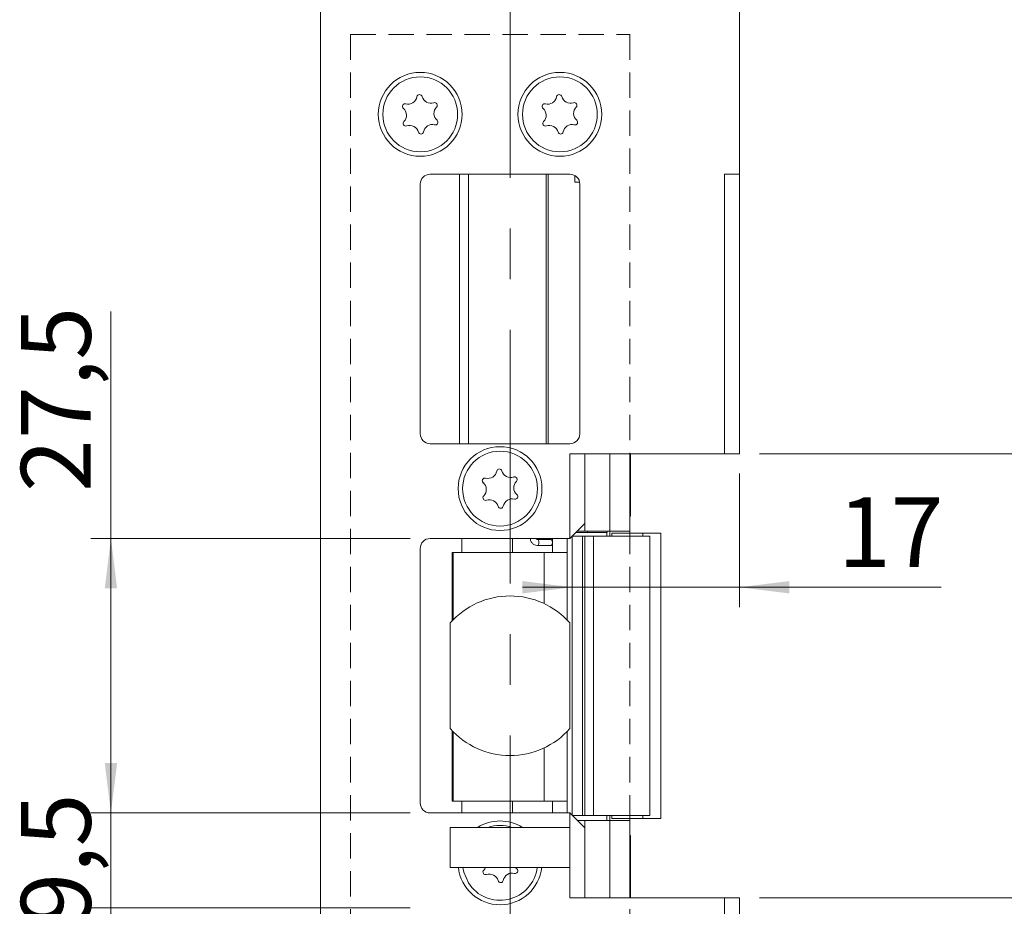
# Model space of a CAD drawing. Units: millimetres. Extents: x 0 to 210, y 0 to 297.
# Drawn here: x 123 to 172, y 123 to 167 of the extents above; entities that cross this region are included whole.
import ezdxf

# ---------------------------------------------------------------- set-up
doc = ezdxf.new("R2010")
doc.units = ezdxf.units.MM
doc.linetypes.add('CENTERX2', pattern=[20.32, 12.7, -2.54, 2.54, -2.54])
doc.linetypes.add('HIDDEN', pattern=[1.905, 1.27, -0.635])
doc.styles.add('SLDTEXTSTYLE0', font='TXT', dxfattribs={"width": 0.75})
doc.dimstyles.new('SLDDIMSTYLE0', dxfattribs={"dimtxt": 3.5, "dimasz": 2.5, "dimexe": 0, "dimexo": 0.0625, "dimgap": 0.875, "dimtad": 1, "dimlfac": 2, "dimrnd": 1e-09, "dimzin": 12, "dimdsep": 46, "dimtxsty": 'SLDTEXTSTYLE0', "dimsah": 1, "dimcen": 0.09, "dimadec": 0, "dimazin": 3, "dimtfac": 1, "dimtofl": 0, "dimtmove": 0, "dimatfit": 3, "dimfxl": 0, "dimfrac": 2, "dimtolj": 1, "dimtzin": 12, "dimarcsym": 0})
doc.dimstyles.new('SLDDIMSTYLE1', dxfattribs={"dimtxt": 3.5, "dimasz": 2.5, "dimexe": 0, "dimexo": 0.0625, "dimgap": 0.875, "dimtad": 1, "dimlfac": 2, "dimrnd": 1e-09, "dimzin": 12, "dimdsep": 46, "dimtxsty": 'SLDTEXTSTYLE0', "dimsah": 1, "dimcen": 0.09, "dimadec": 0, "dimazin": 3, "dimtfac": 1, "dimtmove": 0, "dimatfit": 0, "dimfxl": 0, "dimfrac": 2, "dimtolj": 1, "dimtzin": 12, "dimarcsym": 0})
doc.dimstyles.new('SLDDIMSTYLE2', dxfattribs={"dimtxt": 3.5, "dimasz": 2.5, "dimexe": 0, "dimexo": 0.0625, "dimgap": 0.875, "dimtad": 1, "dimdec": 0, "dimlfac": 2, "dimrnd": 1e-09, "dimzin": 12, "dimdsep": 46, "dimtxsty": 'SLDTEXTSTYLE0', "dimsah": 1, "dimcen": 0.09, "dimadec": 0, "dimazin": 3, "dimtfac": 1, "dimtmove": 0, "dimatfit": 0, "dimfxl": 0, "dimfrac": 2, "dimtolj": 1, "dimtzin": 12, "dimarcsym": 0})

# ---------------------------------------------------------------- blocks, each defined once
blk = doc.blocks.new('_D')
at = {"color": 7, "linetype": 'Continuous', "lineweight": 0}
for p, q in [((159.288, 195.783), (192.541, 195.783)), ((191.541, 73.283), (191.541, 195.783)), ((159.288, 73.283), (192.541, 73.283))]:
    blk.add_line(p, q, dxfattribs=at)
for points in [[(191.541, 195.783), (191.231, 193.283), (191.851, 193.283)], [(191.541, 73.283), (191.851, 75.783), (191.231, 75.783)]]:
    blk.add_solid(points, dxfattribs=at)
at = {"color": 7, "linetype": 'Continuous', "lineweight": 0, "insert": (187.03, 131.026), "char_height": 3.5, "attachment_point": 1, "rotation": 90, "style": 'SLDTEXTSTYLE0'}
blk.add_mtext('245', dxfattribs=at)
blk = doc.blocks.new('_D_2')
at = {"color": 7, "linetype": 'Continuous', "lineweight": 0}
for p, q in [((158.788, 144.658), (158.788, 137.966)), ((150.411, 138.966), (147.911, 138.966)), ((150.411, 138.966), (158.788, 138.966)), ((158.788, 138.966), (168.894, 138.966))]:
    blk.add_line(p, q, dxfattribs=at)
for points in [[(150.411, 138.966), (147.911, 139.276), (147.911, 138.656)], [(158.788, 138.966), (161.288, 138.656), (161.288, 139.276)]]:
    blk.add_solid(points, dxfattribs=at)
at = {"color": 7, "linetype": 'Continuous', "lineweight": 0, "insert": (163.721, 143.478), "char_height": 3.5, "attachment_point": 1, "style": 'SLDTEXTSTYLE0'}
blk.add_mtext('17', dxfattribs=at)
blk = doc.blocks.new('_D_4')
at = {"color": 7, "linetype": 'Continuous', "lineweight": 0}
for p, q in [((147.288, 169.383), (158.788, 169.383)), ((158.788, 169.383), (170.972, 169.383))]:
    blk.add_line(p, q, dxfattribs=at)
for points in [[(147.288, 169.383), (149.788, 169.073), (149.788, 169.693)], [(158.788, 169.383), (156.288, 169.693), (156.288, 169.073)]]:
    blk.add_solid(points, dxfattribs=at)
at = {"color": 7, "linetype": 'Continuous', "lineweight": 0, "insert": (165.8, 173.895), "char_height": 3.5, "attachment_point": 1, "style": 'SLDTEXTSTYLE0'}
blk.add_mtext('23', dxfattribs=at)
blk = doc.blocks.new('_D_8')
at = {"color": 7, "linetype": 'Continuous', "lineweight": 0}
for p, q in [((159.788, 123.408), (181.788, 123.408)), ((180.788, 73.283), (180.788, 123.408)), ((159.288, 73.283), (181.788, 73.283))]:
    blk.add_line(p, q, dxfattribs=at)
for points in [[(180.788, 123.408), (180.478, 120.908), (181.098, 120.908)], [(180.788, 73.283), (181.098, 75.783), (180.478, 75.783)]]:
    blk.add_solid(points, dxfattribs=at)
at = {"color": 7, "linetype": 'Continuous', "lineweight": 0, "insert": (176.277, 91.379), "char_height": 3.5, "attachment_point": 1, "rotation": 90, "style": 'SLDTEXTSTYLE0'}
blk.add_mtext('100,25', dxfattribs=at)
blk = doc.blocks.new('_D_9')
at = {"color": 7, "linetype": 'Continuous', "lineweight": 0}
for p, q in [((159.788, 145.658), (181.788, 145.658)), ((180.788, 123.408), (180.788, 145.658)), ((159.788, 123.408), (181.788, 123.408))]:
    blk.add_line(p, q, dxfattribs=at)
for points in [[(180.788, 145.658), (180.478, 143.158), (181.098, 143.158)], [(180.788, 123.408), (181.098, 125.908), (180.478, 125.908)]]:
    blk.add_solid(points, dxfattribs=at)
at = {"color": 7, "linetype": 'Continuous', "lineweight": 0, "insert": (176.277, 130.007), "char_height": 3.5, "attachment_point": 1, "rotation": 90, "style": 'SLDTEXTSTYLE0'}
blk.add_mtext('44,5', dxfattribs=at)
blk = doc.blocks.new('_D_12')
at = {"color": 7, "linetype": 'Continuous', "lineweight": 0}
for p, q in [((127.288, 127.658), (127.288, 130.158)), ((142.288, 127.658), (126.288, 127.658)), ((127.288, 122.908), (127.288, 127.658)), ((142.288, 122.908), (126.288, 122.908)), ((127.288, 122.908), (127.288, 120.408))]:
    blk.add_line(p, q, dxfattribs=at)
for points in [[(127.288, 127.658), (127.598, 130.158), (126.978, 130.158)], [(127.288, 122.908), (126.978, 120.408), (127.598, 120.408)]]:
    blk.add_solid(points, dxfattribs=at)
at = {"color": 7, "linetype": 'Continuous', "lineweight": 0, "insert": (122.777, 122.007), "char_height": 3.5, "attachment_point": 1, "rotation": 90, "style": 'SLDTEXTSTYLE0'}
blk.add_mtext('9,5', dxfattribs=at)
blk = doc.blocks.new('_D_13')
at = {"color": 7, "linetype": 'Continuous', "lineweight": 0}
for p, q in [((127.288, 141.408), (127.288, 152.788)), ((142.288, 141.408), (126.288, 141.408)), ((127.288, 127.658), (127.288, 141.408)), ((142.288, 127.658), (126.288, 127.658))]:
    blk.add_line(p, q, dxfattribs=at)
for points in [[(127.288, 141.408), (126.978, 138.908), (127.598, 138.908)], [(127.288, 127.658), (127.598, 130.158), (126.978, 130.158)]]:
    blk.add_solid(points, dxfattribs=at)
at = {"color": 7, "linetype": 'Continuous', "lineweight": 0, "insert": (122.777, 143.737), "char_height": 3.5, "attachment_point": 1, "rotation": 90, "style": 'SLDTEXTSTYLE0'}
blk.add_mtext('27,5', dxfattribs=at)

msp = doc.modelspace()

# ---------------------------------------------------------------- linework, layer by layer
at = {"color": 7, "linetype": 'Continuous', "lineweight": 15}
for p, q in [((137.7883, 73.783), (137.7883, 195.283)), ((158.7883, 195.283), (158.7883, 159.658)), ((143.2883, 159.658), (150.2883, 159.658)), ((150.5393, 159.5904), (150.5393, 159.258)), ((158.7883, 159.658), (158.0383, 159.658)), ((158.0383, 145.658), (158.0383, 159.658)), ((158.7883, 145.658), (158.7883, 159.658)), ((142.7883, 146.658), (142.7883, 159.158)), ((150.7782, 159.258), (150.5393, 159.258)), ((150.7883, 159.158), (150.7883, 146.658)), ((150.2883, 146.158), (143.2883, 146.158)), ((158.0383, 145.658), (150.2883, 145.658)), ((150.2883, 141.408), (150.2883, 145.658)), ((151.0383, 145.658), (151.0383, 142.158)), ((152.2883, 145.658), (152.2883, 141.783)), ((153.2883, 141.783), (153.2883, 145.658)), ((153.3336, 145.658), (153.3336, 142.533)), ((158.7883, 145.658), (158.0383, 145.658)), ((151.0383, 142.158), (150.2883, 141.408)), ((151.0383, 142.158), (151.0383, 141.783)), ((153.2883, 142.533), (153.3336, 142.533)), ((150.5883, 141.708), (151.1757, 141.708)), ((150.6648, 141.783), (150.6647, 141.7844)), ((151.0383, 141.783), (150.6648, 141.783)), ((152.2883, 141.783), (151.0383, 141.783)), ((151.1757, 141.708), (152.1633, 141.708)), ((152.1633, 141.708), (152.1633, 141.783)), ((152.2883, 141.783), (153.2883, 141.783)), ((152.2883, 141.683), (152.2883, 141.783)), ((152.2883, 141.533), (152.2883, 141.683)), ((153.9457, 141.683), (152.396, 141.683)), ((153.2883, 141.683), (153.2883, 141.783)), ((153.9457, 141.533), (153.9457, 141.683)), ((153.9457, 141.683), (154.852, 141.683)), ((154.852, 127.383), (154.852, 141.683)), ((150.2883, 141.408), (143.2883, 141.408)), ((149.3497, 141.358), (148.6725, 141.358)), ((149.4095, 140.708), (149.4095, 141.408)), ((150.1578, 141.408), (150.1578, 140.708)), ((150.4111, 127.5351), (150.4111, 141.5308)), ((150.4133, 141.533), (150.9237, 141.533)), ((150.9237, 141.533), (150.9237, 127.533)), ((150.9237, 141.533), (151.0364, 141.533)), ((151.0364, 141.533), (151.0364, 127.533)), ((151.0364, 141.533), (151.4693, 141.533)), ((151.4693, 141.533), (151.4693, 127.533)), ((151.4693, 141.533), (154.2883, 141.533)), ((154.2883, 127.533), (154.2883, 141.533)), ((142.7883, 140.908), (142.7883, 128.158)), ((144.446, 140.708), (144.3926, 140.708)), ((144.3926, 137.2925), (144.3926, 140.708)), ((144.446, 137.3475), (144.446, 140.708)), ((144.446, 140.708), (148.9998, 140.708)), ((148.6725, 141.058), (149.3497, 141.058)), ((148.9998, 140.708), (150.1578, 140.708)), ((144.2883, 137.1787), (144.2883, 131.8872)), ((150.2883, 131.8872), (150.2883, 137.1787)), ((144.3926, 128.258), (144.3926, 131.7735)), ((144.446, 128.258), (144.446, 131.7185)), ((144.446, 128.258), (144.3926, 128.258)), ((148.9998, 128.258), (144.446, 128.258)), ((150.1578, 128.258), (148.9998, 128.258)), ((149.4095, 127.658), (149.4095, 128.258)), ((150.1578, 128.258), (150.1578, 127.658)), ((143.2883, 127.658), (150.2883, 127.658)), ((150.2883, 127.658), (151.0383, 126.908)), ((150.4133, 127.533), (150.9237, 127.533)), ((150.9237, 127.533), (151.0364, 127.533)), ((151.0364, 127.533), (151.4693, 127.533)), ((151.4693, 127.533), (154.2883, 127.533)), ((152.2883, 127.383), (152.2883, 127.533)), ((152.2883, 127.283), (152.2883, 127.383)), ((152.396, 127.383), (153.9457, 127.383)), ((153.2883, 127.283), (153.2883, 127.383)), ((153.9457, 127.383), (153.9457, 127.533)), ((153.9457, 127.383), (154.852, 127.383)), ((144.2883, 124.933), (144.2883, 126.933)), ((150.2883, 126.933), (144.2883, 126.933)), ((150.2883, 124.933), (150.2883, 126.933)), ((150.6647, 127.2815), (150.6648, 127.283)), ((150.6648, 127.283), (151.0383, 127.283)), ((151.0383, 126.908), (151.0383, 127.283)), ((151.0383, 127.283), (152.2883, 127.283)), ((151.0383, 126.908), (151.0383, 123.408)), ((152.2883, 123.408), (152.2883, 127.283)), ((152.2883, 127.283), (153.2883, 127.283)), ((153.2883, 123.408), (153.2883, 127.283)), ((153.3336, 126.533), (153.2883, 126.533)), ((153.3336, 126.533), (153.3336, 123.408)), ((150.2883, 124.933), (144.2883, 124.933)), ((150.2883, 123.408), (158.0383, 123.408)), ((158.0383, 109.408), (158.0383, 123.408)), ((158.0383, 123.408), (158.7883, 123.408)), ((158.7883, 109.408), (158.7883, 123.408))]:
    msp.add_line(p, q, dxfattribs=at)
at = {"color": 7, "linetype": 'CENTERX2', "lineweight": 0}
msp.add_line((147.2883, 78.1966), (147.2883, 192.2685), dxfattribs=at)
at = {"color": 7, "linetype": 'HIDDEN', "lineweight": 0}
for p, q in [((139.2883, 166.658), (153.2883, 166.658)), ((139.2883, 166.658), (139.2883, 91.908)), ((153.2883, 166.658), (153.2883, 91.908))]:
    msp.add_line(p, q, dxfattribs=at)
at = {"color": 102, "linetype": 'Continuous', "lineweight": 15}
for p, q in [((144.7509, 159.658), (144.7509, 146.158)), ((145.2021, 146.158), (145.2021, 159.658)), ((149.0976, 159.658), (149.0976, 146.158)), ((149.2017, 159.658), (149.2017, 146.158)), ((151.1757, 141.708), (151.1757, 141.783)), ((152.1383, 141.533), (152.1383, 141.708)), ((152.396, 141.683), (152.396, 141.533)), ((144.8725, 141.408), (144.8725, 140.708)), ((147.4063, 141.408), (147.4063, 140.708)), ((148.9998, 140.708), (148.9998, 138.1483)), ((150.1578, 140.708), (150.1578, 137.3197)), ((150.1578, 131.7462), (150.1578, 128.258)), ((148.9998, 130.9176), (148.9998, 128.258)), ((144.8725, 128.258), (144.8725, 127.658)), ((147.4063, 128.258), (147.4063, 127.658)), ((150.2883, 126.933), (150.2883, 127.658)), ((152.1383, 127.283), (152.1383, 127.533)), ((152.396, 127.533), (152.396, 127.383)), ((150.2883, 123.408), (150.2883, 124.933))]:
    msp.add_line(p, q, dxfattribs=at)
at = {"color": 102, "linetype": 'Continuous', "lineweight": 15, "flags": 128}
msp.add_lwpolyline([(148.6735, 141.358), (148.6972, 141.3466), (148.7181, 141.314), (148.7321, 141.2654), (148.737, 141.208), (148.7321, 141.1506), (148.7181, 141.1019), (148.6972, 141.0694), (148.6725, 141.058), (148.6724, 141.058)], dxfattribs=at)
at = {"color": 7, "linetype": 'Continuous', "lineweight": 15, "flags": 128}
for points in [[(149.3497, 141.358), (149.3743, 141.3466), (149.3953, 141.314), (149.4092, 141.2654), (149.4095, 141.2637)], [(149.4095, 141.1522), (149.4092, 141.1506), (149.3953, 141.1019), (149.3743, 141.0694), (149.3497, 141.058)], [(144.9268, 124.933), (144.9712, 124.6956), (145.203, 124.1567)], [(146.0647, 124.933), (146.0291, 124.8665), (145.9711, 124.7943)], [(147.6317, 124.8603), (147.5682, 124.9276), (147.5641, 124.933)]]:
    msp.add_lwpolyline(points, dxfattribs=at)
at = {"color": 7, "linetype": 'Continuous', "lineweight": 15}
for centre, radius in [((142.7883, 162.658), 2.1), ((142.7883, 162.658), 1.875), ((149.7883, 162.658), 2.1), ((149.7883, 162.658), 1.875), ((146.7883, 143.908), 2.1), ((146.7883, 143.908), 1.875)]:
    msp.add_circle(centre, radius, dxfattribs=at)
for centre, radius, start, end in [((142.1794, 163.6221), 0.453, 255.3408, 349.21217), ((142.7543, 163.5125), 0.1323, 15.3408, 169.21217), ((143.3187, 163.6673), 0.453, 195.3408, 289.21217), ((149.1794, 163.6221), 0.453, 255.3408, 349.21217), ((149.7543, 163.5125), 0.1323, 15.3408, 169.21217), ((150.3187, 163.6673), 0.453, 195.3408, 289.21217), ((142.0313, 163.0558), 0.1323, 75.3408, 229.21217), ((141.6489, 162.6127), 0.453, 315.3408, 49.21217), ((143.5113, 163.1147), 0.1323, 315.3408, 109.21217), ((143.9276, 162.7033), 0.453, 135.3408, 229.21217), ((149.0313, 163.0558), 0.1323, 75.3408, 229.21217), ((148.6489, 162.6127), 0.453, 315.3408, 49.21217), ((150.5113, 163.1147), 0.1323, 315.3408, 109.21217), ((150.9276, 162.7033), 0.453, 135.3408, 229.21217), ((143.5453, 162.2601), 0.1323, 255.3408, 49.21217), ((150.5453, 162.2601), 0.1323, 255.3408, 49.21217), ((142.0652, 162.2013), 0.1323, 135.3408, 289.21217), ((142.2578, 161.6486), 0.453, 15.3408, 109.21217), ((143.3972, 161.6939), 0.453, 75.3408, 169.21217), ((149.0652, 162.2013), 0.1323, 135.3408, 289.21217), ((149.2578, 161.6486), 0.453, 15.3408, 109.21217), ((150.3972, 161.6939), 0.453, 75.3408, 169.21217), ((142.8223, 161.8035), 0.1323, 195.3408, 349.21217), ((149.8223, 161.8035), 0.1323, 195.3408, 349.21217), ((143.2883, 159.158), 0.5, 90, 180), ((150.2883, 159.158), 0.5, 0, 90), ((143.2883, 146.658), 0.5, 180, 270), ((150.2883, 146.658), 0.5, 270, 0), ((146.1794, 144.8721), 0.453, 255.3408, 349.21217), ((146.7543, 144.7625), 0.1323, 15.3408, 169.21217), ((147.3187, 144.9173), 0.453, 195.3408, 289.21217), ((146.0313, 144.3058), 0.1323, 75.3408, 229.21217), ((145.6489, 143.8627), 0.453, 315.3408, 49.21217), ((147.5113, 144.3647), 0.1323, 315.3408, 109.21217), ((147.9276, 143.9533), 0.453, 135.3408, 229.21217), ((147.5453, 143.5101), 0.1323, 255.3408, 49.21217), ((146.0652, 143.4513), 0.1323, 135.3408, 289.21217), ((146.2578, 142.8986), 0.453, 15.3408, 109.21217), ((147.3972, 142.9439), 0.453, 75.3408, 169.21217), ((146.8223, 143.0535), 0.1323, 195.3408, 349.21217), ((143.2883, 140.908), 0.5, 90, 180), ((147.2883, 134.533), 4, 41.40962, 138.59038), ((147.2883, 134.533), 4, 221.40962, 318.59038), ((143.2883, 128.158), 0.5, 180, 270), ((146.7883, 125.158), 2.1, 57.69745, 122.30255), ((146.7883, 125.158), 1.875, 71.20309, 108.79691), ((146.7883, 125.158), 2.1, 186.15064, 270), ((146.7883, 125.158), 1.875, 212.27649, 353.1079), ((146.7883, 125.158), 2.1, 270, 353.84936), ((147.5453, 124.7601), 0.1323, 255.3408, 49.21217), ((146.0652, 124.7013), 0.1323, 135.3408, 289.21217), ((146.2578, 124.1486), 0.453, 15.3408, 109.21217), ((147.3972, 124.1939), 0.453, 75.3408, 169.21217), ((146.8223, 124.3035), 0.1323, 195.3408, 349.21217)]:
    msp.add_arc(centre, radius, start, end, dxfattribs=at)
for points, knots in [([(148.3055, 141.408), (148.3091, 141.3762), (148.3187, 141.2928), (148.3937, 141.1759), (148.5109, 141.0862), (148.6124, 141.0593), (148.6645, 141.0581), (148.6725, 141.058)], [0, 0, 0, 0, 0.1679144, 0.4411643, 0.71382, 0.9562213, 1, 1, 1, 1]), ([(148.6725, 141.358), (148.6649, 141.3588), (148.6502, 141.3603), (148.6279, 141.3764), (148.6125, 141.3941), (148.6084, 141.4064), (148.6079, 141.408)], [0, 0, 0, 0, 0.3534961, 0.6875118, 0.9601936, 1, 1, 1, 1])]:
    msp.add_open_spline(points, degree=3, knots=knots, dxfattribs=at)

# ---------------------------------------------------------------- dimensions: what is measured, and where the dimension line sits
at = {"color": 7, "linetype": 'Continuous', "lineweight": 0}
for base, p1, p2, angle, dimstyle, picture, middle in [((191.5413, 195.783), (158.2883, 73.283), (158.2883, 195.783), 90, 'SLDDIMSTYLE0', '_D', (191.5413, 134.9052)), ((158.7883, 169.3831), (147.2883, 192.2685), (158.7883, 145.658), 0, 'SLDDIMSTYLE0', '_D_4', (168.386, 169.3831)), ((127.2883, 141.408), (143.2883, 127.658), (143.2883, 141.408), 90, 'SLDDIMSTYLE0', '_D_13', (127.2883, 148.2627)), ((158.7883, 138.9663), (150.4111, 141.558), (158.7883, 145.658), 0, 'SLDDIMSTYLE2', '_D_2', (166.3075, 138.9663)), ((180.7883, 145.658), (158.7883, 123.408), (158.7883, 145.658), 90, 'SLDDIMSTYLE0', '_D_9', (180.7883, 134.533)), ((127.2883, 127.658), (143.2883, 122.908), (143.2883, 127.658), 90, 'SLDDIMSTYLE1', '_D_12', (127.2883, 125.2396)), ((180.7883, 123.408), (158.2883, 73.283), (158.7883, 123.408), 90, 'SLDDIMSTYLE0', '_D_8', (180.7883, 98.491))]:
    dim = msp.add_linear_dim(base=base, p1=p1, p2=p2, angle=angle, dimstyle=dimstyle, dxfattribs=at)
    dim.commit()
    dim.dimension.update_dxf_attribs({"geometry": picture, "text_midpoint": middle, "dimtype": 160})

doc.saveas('drawing.dxf')
